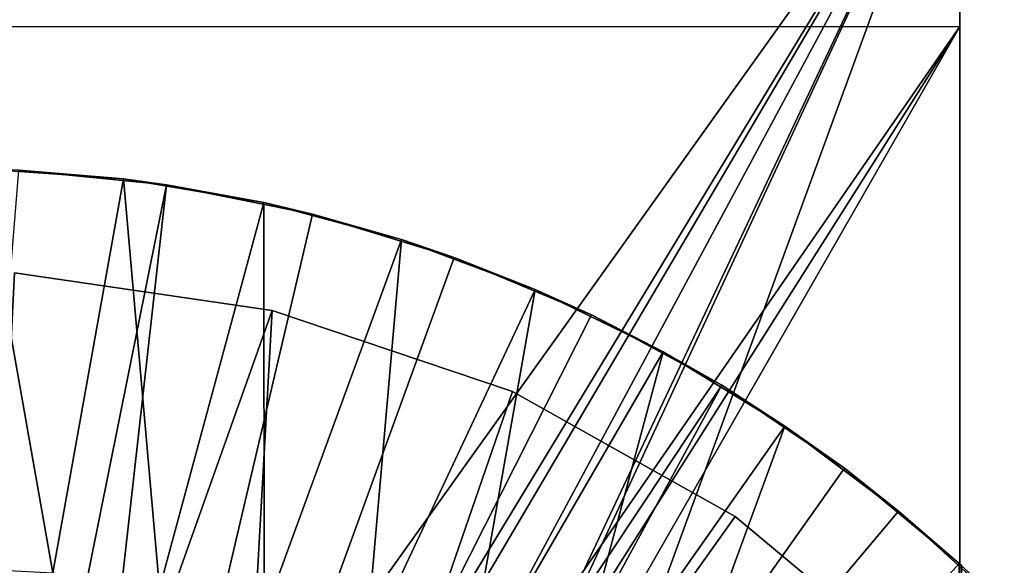
# Model space of a CAD drawing. Units: feet. Extents: x -1.5 to 14.4, y -6 to 2.4.
# Drawn here: x 0.1 to 1, y 1.1 to 1.6 of the extents above; entities that cross this region are included whole.
import ezdxf

# ---------------------------------------------------------------- set-up
doc = ezdxf.new("R2010")
doc.units = ezdxf.units.FT
doc.header["$MEASUREMENT"] = 0
doc.layers.get('0').update_dxf_attribs({"color": 255})
for name, color, linetype in [('AFUWA-3-ARPM', 4, 'Continuous'), ('AFUWA-3-BTVL', 11, 'Continuous'), ('AFUWA-3-CLBK', 19, 'Continuous'), ('AFUWA-P', 2, 'Continuous')]:
    doc.layers.add(name, color=color, linetype=linetype)

# ---------------------------------------------------------------- blocks, each defined once
blk = doc.blocks.new('A$C1DAA41BC')
at = {"linetype": 'Continuous', "lineweight": 0}
for p, q in [((-7.21259, 4.10038), (-7.21259, 3.3205)), ((-7.21259, 3.3205), (-7.21259, 4.10038)), ((-8.17691, 3.71022), (-8.03673, 3.7002)), ((-8.17691, 3.71022), (-8.03673, 3.7002)), ((-8.13985, 3.70895), (-8.03673, 3.7002)), ((-8.03673, 3.7002), (-7.89846, 3.67693)), ((-8.03673, 3.7002), (-7.89846, 3.67693)), ((-7.99446, 3.69451), (-8.03673, 3.7002)), ((-7.99446, 3.69451), (-7.89846, 3.67693)), ((-7.89846, 3.67693), (-7.76261, 3.64042)), ((-7.76261, 3.64042), (-7.89846, 3.67693)), ((-7.85036, 3.66563), (-7.89846, 3.67693)), ((-7.76261, 3.64042), (-7.85036, 3.66563)), ((-7.76261, 3.64042), (-7.63103, 3.59117)), ((-7.76261, 3.64042), (-7.63103, 3.59117)), ((-7.76261, 3.64042), (-7.71072, 3.62281)), ((-7.71072, 3.62281), (-7.63103, 3.59117)), ((-7.63103, 3.59117), (-7.50499, 3.52985)), ((-7.63103, 3.59117), (-7.50499, 3.52985)), ((-7.63103, 3.59117), (-7.57548, 3.56622)), ((-7.57548, 3.56622), (-7.50499, 3.52985)), ((-7.50499, 3.52985), (-7.38492, 3.45659)), ((-7.50499, 3.52985), (-7.38492, 3.45659)), ((-7.44715, 3.49682), (-7.50499, 3.52985)), ((-7.44715, 3.49682), (-7.38492, 3.45659)), ((-7.38492, 3.45659), (-7.2728, 3.37276)), ((-7.38492, 3.45659), (-7.2728, 3.37276)), ((-7.38492, 3.45659), (-7.32613, 3.41495)), ((-7.32613, 3.41495), (-7.2728, 3.37276)), ((-7.2728, 3.37276), (-7.16864, 3.27834)), ((-7.2728, 3.37276), (-7.16864, 3.27834)), ((-7.21312, 3.32101), (-7.2728, 3.37276)), ((-7.21089, 3.31894), (-7.21259, 3.32052)), ((-7.21259, 3.32052), (-7.21089, 3.31894))]:
    blk.add_line(p, q, dxfattribs=at)

msp = doc.modelspace()

# ---------------------------------------------------------------- linework, layer by layer
at = {"layer": 'AFUWA-3-ARPM'}
for points in [[(0.10621, 1.07748, 0.49651), (0.03568, 1.4757, 0.3784), (0.00007, 1.08276, 0.49651)], [(0.03568, 1.4757, 0.3784), (0.17587, 1.46567, 0.3784), (0.07275, 1.47443, 0.27998)], [(0.03568, 1.4757, 0.3784), (0.10621, 1.07748, 0.49651), (0.17587, 1.46567, 0.3784)], [(0.07275, 1.47443, 0.27998), (0.21814, 1.45999, 0.27998), (-0.02727, 0.24242, 0.27998)], [(0.21814, 1.45999, 0.27998), (0.07275, 1.47443, 0.27998), (0.17587, 1.46567, 0.3784)], [(0.10621, 1.07748, 0.49651), (0.21123, 1.06189, 0.49651), (0.17587, 1.46567, 0.3784)], [(0.21814, 1.45999, 0.27998), (0.17587, 1.46567, 0.3784), (0.31414, 1.44241, 0.3784)], [(0.31414, 1.44241, 0.3784), (0.17587, 1.46567, 0.3784), (0.21123, 1.06189, 0.49651)], [(0.21814, 1.45999, 0.27998), (0.08068, 0.23023, 0.27998), (-0.02727, 0.24242, 0.27998)], [(0.08068, 0.23023, 0.27998), (0.21814, 1.45999, 0.27998), (0.36223, 1.43111, 0.27998)], [(0.31414, 1.44241, 0.3784), (0.36223, 1.43111, 0.27998), (0.21814, 1.45999, 0.27998)], [(0.31414, 1.44241, 0.3784), (0.21123, 1.06189, 0.49651), (0.31455, 1.03603, 0.49651)], [(0.44999, 1.40589, 0.3784), (0.36223, 1.43111, 0.27998), (0.31414, 1.44241, 0.3784)], [(0.31455, 1.03603, 0.49651), (0.44999, 1.40589, 0.3784), (0.31414, 1.44241, 0.3784)], [(0.50187, 1.38828, 0.27998), (0.08068, 0.23023, 0.27998), (0.36223, 1.43111, 0.27998)], [(0.50187, 1.38828, 0.27998), (0.36223, 1.43111, 0.27998), (0.44999, 1.40589, 0.3784)], [(0.4143, 1.00036, 0.49651), (0.44999, 1.40589, 0.3784), (0.31455, 1.03603, 0.49651)], [(0.44999, 1.40589, 0.3784), (0.4143, 1.00036, 0.49651), (0.58156, 1.35665, 0.3784)], [(0.58156, 1.35665, 0.3784), (0.50187, 1.38828, 0.27998), (0.44999, 1.40589, 0.3784)], [(0.08068, 0.23023, 0.27998), (0.50187, 1.38828, 0.27998), (0.63712, 1.33169, 0.27998)], [(0.50187, 1.38828, 0.27998), (0.58156, 1.35665, 0.3784), (0.63712, 1.33169, 0.27998)], [(0.4143, 1.00036, 0.49651), (0.51049, 0.95496, 0.49651), (0.58156, 1.35665, 0.3784)], [(0.7076, 1.29532, 0.3784), (0.58156, 1.35665, 0.3784), (0.51049, 0.95496, 0.49651)], [(0.7076, 1.29532, 0.3784), (0.63712, 1.33169, 0.27998), (0.58156, 1.35665, 0.3784)], [(0.08068, 0.23023, 0.27998), (0.63712, 1.33169, 0.27998), (0.76545, 1.26229, 0.27998)], [(0.7076, 1.29532, 0.3784), (0.76545, 1.26229, 0.27998), (0.63712, 1.33169, 0.27998)], [(0.7076, 1.29532, 0.3784), (0.51049, 0.95496, 0.49651), (0.60158, 0.90039, 0.49651)], [(0.60158, 0.90039, 0.49651), (0.82767, 1.22207, 0.3784), (0.7076, 1.29532, 0.3784)], [(0.76545, 1.26229, 0.27998), (0.7076, 1.29532, 0.3784), (0.82767, 1.22207, 0.3784)], [(0.76545, 1.26229, 0.27998), (0.1726, 0.17246, 0.27998), (0.08068, 0.23023, 0.27998)], [(0.88646, 1.18043, 0.27998), (0.1726, 0.17246, 0.27998), (0.76545, 1.26229, 0.27998)], [(0.82767, 1.22207, 0.3784), (0.88646, 1.18043, 0.27998), (0.76545, 1.26229, 0.27998)], [(0.68682, 0.83711, 0.49651), (0.82767, 1.22207, 0.3784), (0.60158, 0.90039, 0.49651)], [(0.82767, 1.22207, 0.3784), (0.68682, 0.83711, 0.49651), (0.93979, 1.13823, 0.3784)], [(0.82767, 1.22207, 0.3784), (0.93979, 1.13823, 0.3784), (0.88646, 1.18043, 0.27998)], [(0.88646, 1.18043, 0.27998), (0.99947, 1.08648, 0.27998), (0.1726, 0.17246, 0.27998)], [(0.99947, 1.08648, 0.27998), (0.88646, 1.18043, 0.27998), (0.93979, 1.13823, 0.3784)], [(0.93979, 1.13823, 0.3784), (0.68682, 0.83711, 0.49651), (1.04396, 1.04381, 0.3784)], [(0.93979, 1.13823, 0.3784), (1.04396, 1.04381, 0.3784), (0.99947, 1.08648, 0.27998)], [(0.99947, -0.00014, 0.27998), (0.1726, 0.17246, 0.27998), (0.99947, 1.08648, 0.27998)], [(0.99947, 1.08648, 0.27998), (1.04396, 1.04381, 0.3784), (1.00171, 1.08442, 0.15189)], [(1.00171, 1.08442, 0.15189), (0.99947, -0.00014, 0.27998), (0.99947, 1.08648, 0.27998)]]:
    msp.add_3dface(points, dxfattribs=at)
at = {"layer": 'AFUWA-3-BTVL'}
for points in [[(0.0684, 1.37315, -0.00002), (0.32249, 1.33612, -0.00002), (0.02487, 0.49924, -0.00002)], [(0.32249, 1.33612, 0.02998), (0.0684, 1.37315, 0.02998), (0.02487, 0.49924, -0.00002)], [(0.0684, 1.37315, -0.00002), (0.32249, 1.33612, 0.02998), (0.32249, 1.33612, -0.00002)], [(0.0684, 1.37315, -0.00002), (0.0684, 1.37315, 0.02998), (0.32249, 1.33612, 0.02998)], [(0.27123, 0.41989, -0.00002), (0.02487, 0.49924, -0.00002), (0.32249, 1.33612, -0.00002)], [(0.27123, 0.41989, -0.00002), (0.32249, 1.33612, 0.02998), (0.02487, 0.49924, -0.00002)], [(0.55923, 1.25601, -0.00002), (0.27123, 0.41989, -0.00002), (0.32249, 1.33612, -0.00002)], [(0.55923, 1.25601, 0.02998), (0.32249, 1.33612, 0.02998), (0.27123, 0.41989, -0.00002)], [(0.55923, 1.25601, -0.00002), (0.32249, 1.33612, -0.00002), (0.32249, 1.33612, 0.02998)], [(0.32249, 1.33612, 0.02998), (0.55923, 1.25601, 0.02998), (0.55923, 1.25601, -0.00002)], [(0.55923, 1.25601, -0.00002), (0.77862, 1.13283, -0.00002), (0.27123, 0.41989, -0.00002)], [(0.77862, 1.13283, 0.02998), (0.55923, 1.25601, 0.02998), (0.27123, 0.41989, -0.00002)], [(0.55923, 1.25601, -0.00002), (0.55923, 1.25601, 0.02998), (0.77862, 1.13283, -0.00002)], [(0.77862, 1.13283, 0.02998), (0.77862, 1.13283, -0.00002), (0.55923, 1.25601, 0.02998)], [(0.97328, 0.97056, -0.00002), (0.27123, 0.41989, -0.00002), (0.77862, 1.13283, -0.00002)], [(0.97328, 0.97056, 0.02998), (0.77862, 1.13283, 0.02998), (0.27123, 0.41989, -0.00002)], [(0.77862, 1.13283, 0.02998), (0.97328, 0.97056, -0.00002), (0.77862, 1.13283, -0.00002)], [(0.97328, 0.97056, -0.00002), (0.77862, 1.13283, 0.02998), (0.97328, 0.97056, 0.02998)]]:
    msp.add_3dface(points, dxfattribs=at)
at = {"layer": 'AFUWA-3-CLBK'}
for points in [[(1, 1.61586, -2.53152), (1, 1.92726, -2.39033), (1, 1.83264, -2.33096)], [(1, 1.92726, -2.39033), (1, 1.61586, -2.53152), (1, 1.69322, -2.54379)], [(1, 1.86586, 0.27998), (-1, 1.86585, 0.27998), (0, 0.21639, 0.27998)], [(-1, 1.86585, 0.02998), (1, 1.86586, 0.02998), (0, 0.46639, 0.02998)], [(0, 0.21639, 0.27998), (0.10059, 0.19161, 0.27998), (1, 1.86586, 0.27998)], [(0.15947, 0.43829, 0.02998), (0, 0.46639, 0.02998), (1, 1.86586, 0.02998)], [(1, 1.86586, 0.27998), (0.10059, 0.19161, 0.27998), (0.17817, 0.12291, 0.27998)], [(1, 1.86586, 0.02998), (0.29996, 0.35718, 0.02998), (0.15947, 0.43829, 0.02998)], [(1, 0.01586, 0.27998), (1, 1.86586, 0.27998), (0.17817, 0.12291, 0.27998)], [(1, 1.86586, 0.02998), (0.40403, 0.23312, 0.02998), (0.29996, 0.35718, 0.02998)], [(1, 1.86586, 0.02998), (1, 0.01586, 0.02998), (0.40403, 0.23312, 0.02998)], [(1, 0.01586, 0.02998), (1, 1.86586, 0.27998), (1, 0.01586, 0.27998)], [(1, 1.86586, 0.02998), (1, 1.86586, 0.27998), (1, 0.01586, 0.02998)], [(1, 1.61586, -2.53152), (1, 1.83264, -2.33096), (1, 1.72754, -2.29415)], [(-1, 1.61585, -2.28152), (1, 1.61586, -2.28152), (1, 1.72754, -2.29415)], [(1, 1.72754, -2.29415), (-1, 1.72754, -2.29415), (-1, 1.61585, -2.28152)], [(1, 1.72754, -2.29415), (1, 1.61586, -2.28152), (1, 1.61586, -2.53152)], [(1, 1.69322, -2.54379), (1, 1.61586, -2.53152), (-1, 1.61585, -2.53152)], [(-1, 1.61585, -2.53152), (-1, 1.69322, -2.54379), (1, 1.69322, -2.54379)], [(1, 1.61586, -2.28152), (-1, 1.61585, -2.28152), (0, 0.16915, -2.28152)], [(-1, 1.61585, -2.53152), (1, 1.61586, -2.53152), (0, 0.16915, -2.53152)], [(0, 0.16915, -2.28152), (0.07441, 0.15334, -2.28152), (1, 1.61586, -2.28152)], [(1, 1.61586, -2.53152), (0.07441, 0.15334, -2.53152), (0, 0.16915, -2.53152)], [(1, 1.61586, -2.28152), (0.07441, 0.15334, -2.28152), (0.13603, 0.10859, -2.28152)], [(0.07441, 0.15334, -2.53152), (1, 1.61586, -2.53152), (0.13603, 0.10859, -2.53152)], [(1, 0.00208, -2.28152), (1, 1.61586, -2.28152), (0.13603, 0.10859, -2.28152)], [(1, 1.61586, -2.53152), (1, 0.00208, -2.53152), (0.13603, 0.10859, -2.53152)], [(1, 0.00208, -2.28152), (1, 0.00208, -2.53152), (1, 1.61586, -2.28152)], [(1, 1.61586, -2.53152), (1, 1.61586, -2.28152), (1, 0.00208, -2.53152)]]:
    msp.add_3dface(points, dxfattribs=at)

# ---------------------------------------------------------------- block references
at = {"layer": 'AFUWA-P'}
msp.add_blockref('A$C1DAA41BC', (8.21259, -2.23453), dxfattribs=at)

doc.saveas('drawing.dxf')
